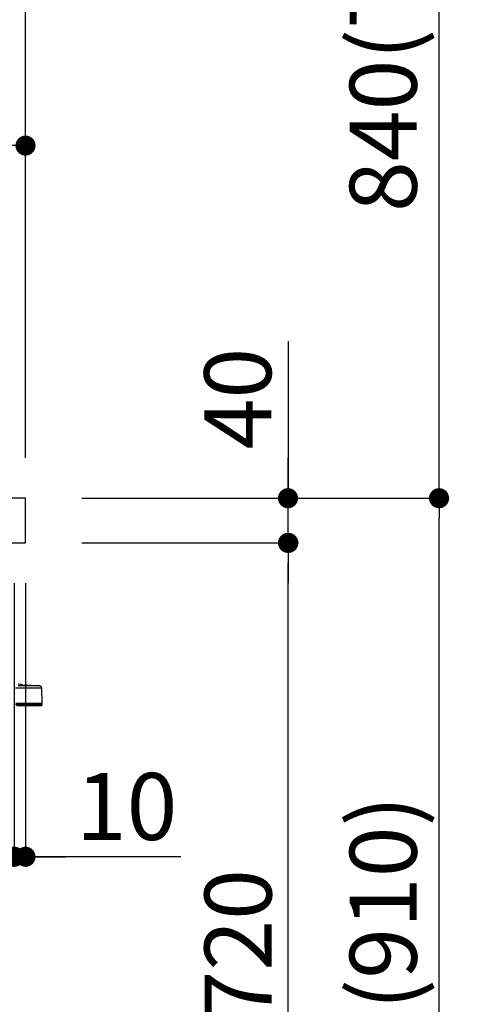
# Model space of a CAD drawing. Extents: x 28111 to 54233, y 210 to 8610.
# Drawn here: x 35682 to 36090, y 2575 to 3456 of the extents above; entities that cross this region are included whole.
import ezdxf

# ---------------------------------------------------------------- set-up
doc = ezdxf.new("R2010")
doc.units = 0
doc.header["$LTSCALE"] = 50
doc.header["$MEASUREMENT"] = 0
doc.layers.get('0').update_dxf_attribs({"linetype": 'CONTINUOUS'})
for name, color, linetype in [('126-甲板', 2, 'CONTINUOUS'), ('150-機器', 8, 'CONTINUOUS'), ('166-寸法B', 11, 'CONTINUOUS')]:
    doc.layers.add(name, color=color, linetype=linetype)
doc.styles.add('KH001', font='txt')
doc.dimstyles.new('KH1xx030', dxfattribs={"dimscale": 30, "dimtxt": 2, "dimasz": 0.6, "dimexe": 0.3, "dimexo": 1.2, "dimgap": 0.5, "dimtad": 3, "dimdec": 1, "dimdsep": 46, "dimlunit": 6, "dimtxsty": 'KH001', "dimblk": 'DOT', "dimcen": 1, "dimdle": 1, "dimclrd": 256, "dimclre": 256, "dimclrt": 256, "dimadec": 0, "dimazin": 0, "dimtfac": 1, "dimtdec": 1, "dimtix": 1, "dimtmove": 2, "dimatfit": 3, "dimldrblk": 'CLOSEDBLANK', "dimfxl": 1, "dimtolj": 1, "dimtzin": 0, "dimlwd": -1, "dimlwe": -1, "dimarcsym": 0})

# ---------------------------------------------------------------- blocks, each defined once
blk = doc.blocks.new('_Dot')
at = {"color": 0, "linetype": 'ByBlock', "lineweight": -2}
blk.add_line((-0.5, 0), (-1, 0), dxfattribs=at)
at = {"color": 0, "linetype": 'ByBlock', "const_width": 0.5}
blk.add_lwpolyline([(-0.25, 0, 1), (0.25, 0, 1)], format="xyb", close=True, dxfattribs=at)
blk = doc.blocks.new('*D45')
at = {"layer": '166-寸法B', "transparency": 16777216}
for p, q in [((34887.26, 3299.46), (34887.26, 3351.95)), ((35687.26, 3063.49), (35687.26, 3351.95)), ((35669.26, 3342.95), (34905.26, 3342.95))]:
    blk.add_line(p, q, dxfattribs=at)
at = {"layer": '166-寸法B', "transparency": 16777216, "xscale": 18, "yscale": 18, "zscale": 18, "rotation": 180}
blk.add_blockref('_Dot', (34887.26, 3342.95), dxfattribs=at)
at = {"layer": '166-寸法B', "transparency": 16777216, "xscale": 18, "yscale": 18, "zscale": 18}
blk.add_blockref('_Dot', (35687.26, 3342.95), dxfattribs=at)
at = {"layer": '166-寸法B', "transparency": 16777216, "insert": (35287.26, 3387.95), "char_height": 60, "attachment_point": 5, "style": 'KH001'}
blk.add_mtext('\\A1;800', dxfattribs=at)
blk = doc.blocks.new('_ClosedBlank')
at = {"color": 0, "linetype": 'ByBlock', "lineweight": -2}
for p, q in [((-1, 0.167), (0, 0)), ((-1, 0.167), (-1, -0.167)), ((0, 0), (-1, -0.167))]:
    blk.add_line(p, q, dxfattribs=at)
blk = doc.blocks.new('*D47')
at = {"layer": '166-寸法B', "transparency": 16777216}
for p, q in [((35667.23, 3827.09), (35667.23, 3560.41)), ((35687.26, 3063.49), (35687.26, 3578.41)), ((35649.23, 3569.41), (35631.23, 3569.41)), ((35687.26, 3569.41), (35667.23, 3569.41)), ((35687.26, 3569.41), (35667.23, 3569.41)), ((35834.63, 3569.41), (35687.26, 3569.41)), ((35705.26, 3569.41), (35723.26, 3569.41))]:
    blk.add_line(p, q, dxfattribs=at)
at = {"layer": '166-寸法B', "transparency": 16777216, "xscale": 18, "yscale": 18, "zscale": 18}
blk.add_blockref('_Dot', (35667.23, 3569.41), dxfattribs=at)
at = {"layer": '166-寸法B', "transparency": 16777216, "xscale": 18, "yscale": 18, "zscale": 18, "rotation": 180}
blk.add_blockref('_Dot', (35687.26, 3569.41), dxfattribs=at)
at = {"layer": '166-寸法B', "transparency": 16777216, "insert": (35784, 3614.41), "char_height": 60, "attachment_point": 5, "style": 'KH001'}
blk.add_mtext('\\A1;20', dxfattribs=at)
blk = doc.blocks.new('*D49')
at = {"layer": '166-寸法B', "linetype": 'ByBlock', "transparency": 16777216}
for p, q in [((35677.26, 2951.49), (35677.26, 2697.68)), ((35687.26, 2951.49), (35687.26, 2697.68)), ((35659.26, 2706.68), (35641.26, 2706.68)), ((35687.26, 2706.68), (35677.26, 2706.68)), ((35687.26, 2706.68), (35677.26, 2706.68)), ((35826.48, 2706.68), (35687.26, 2706.68)), ((35705.26, 2706.68), (35723.26, 2706.68))]:
    blk.add_line(p, q, dxfattribs=at)
at = {"layer": '166-寸法B', "transparency": 16777216, "xscale": 18, "yscale": 18, "zscale": 18}
blk.add_blockref('_Dot', (35677.26, 2706.68), dxfattribs=at)
at = {"layer": '166-寸法B', "transparency": 16777216, "xscale": 18, "yscale": 18, "zscale": 18, "rotation": 180}
blk.add_blockref('_Dot', (35687.26, 2706.68), dxfattribs=at)
at = {"layer": '166-寸法B', "transparency": 16777216, "insert": (35777.82, 2751.68), "char_height": 60, "attachment_point": 5, "style": 'KH001'}
blk.add_mtext('\\A1;10', dxfattribs=at)
blk = doc.blocks.new('*D52')
at = {"layer": '166-寸法B', "transparency": 16777216}
for p, q in [((35037.26, 2951.49), (35037.26, 2697.68)), ((35677.26, 2951.49), (35677.26, 2697.68)), ((35055.26, 2706.68), (35659.26, 2706.68))]:
    blk.add_line(p, q, dxfattribs=at)
at = {"layer": '166-寸法B', "transparency": 16777216, "xscale": 18, "yscale": 18, "zscale": 18, "rotation": 180}
blk.add_blockref('_Dot', (35037.26, 2706.68), dxfattribs=at)
at = {"layer": '166-寸法B', "transparency": 16777216, "xscale": 18, "yscale": 18, "zscale": 18}
blk.add_blockref('_Dot', (35677.26, 2706.68), dxfattribs=at)
at = {"layer": '166-寸法B', "transparency": 16777216, "insert": (35357.26, 2751.68), "char_height": 60, "attachment_point": 5, "style": 'KH001'}
blk.add_mtext('\\A1;640', dxfattribs=at)
blk = doc.blocks.new('*D56')
at = {"layer": '166-寸法B', "transparency": 16777216}
for p, q in [((35737.85, 3027.49), (36066.62, 3027.49)), ((36057.62, 2185.49), (36057.62, 3009.49)), ((35737.32, 2167.49), (36066.62, 2167.49))]:
    blk.add_line(p, q, dxfattribs=at)
at = {"layer": '166-寸法B', "transparency": 16777216, "xscale": 18, "yscale": 18, "zscale": 18}
for p, rotation in [((36057.62, 3027.49), 90), ((36057.62, 2167.49), 270)]:
    blk.add_blockref('_Dot', p, dxfattribs=dict(at, rotation=rotation))
at = {"layer": '166-寸法B', "transparency": 16777216, "insert": (36007.6, 2597.49), "char_height": 60, "attachment_point": 5, "rotation": 90, "style": 'KH001'}
blk.add_mtext('\\A1;860(910)', dxfattribs=at)
blk = doc.blocks.new('*D57')
at = {"layer": '166-寸法B', "transparency": 16777216}
for p, q in [((35837.29, 3867.49), (36066.62, 3867.49)), ((36057.62, 3045.49), (36057.62, 3849.49)), ((35737.85, 3027.49), (36066.62, 3027.49))]:
    blk.add_line(p, q, dxfattribs=at)
at = {"layer": '166-寸法B', "transparency": 16777216, "xscale": 18, "yscale": 18, "zscale": 18}
for p, rotation in [((36057.62, 3867.49), 90), ((36057.62, 3027.49), 270)]:
    blk.add_blockref('_Dot', p, dxfattribs=dict(at, rotation=rotation))
at = {"layer": '166-寸法B', "transparency": 16777216, "insert": (36007.6, 3447.49), "char_height": 60, "attachment_point": 5, "rotation": 90, "style": 'KH001'}
blk.add_mtext('\\A1;840(790)', dxfattribs=at)
blk = doc.blocks.new('*D59')
at = {"layer": '166-寸法B', "transparency": 16777216}
for p, q in [((35753.32, 4567.49), (36336.62, 4567.49)), ((36327.62, 2185.49), (36327.62, 4549.49)), ((35737.32, 2167.49), (36336.62, 2167.49))]:
    blk.add_line(p, q, dxfattribs=at)
at = {"layer": '166-寸法B', "transparency": 16777216, "xscale": 18, "yscale": 18, "zscale": 18}
for p, rotation in [((36327.62, 4567.49), 90), ((36327.62, 2167.49), 270)]:
    blk.add_blockref('_Dot', p, dxfattribs=dict(at, rotation=rotation))
at = {"layer": '166-寸法B', "transparency": 16777216, "insert": (36278.81, 3367.49), "char_height": 60, "attachment_point": 5, "rotation": 90, "style": 'KH001'}
blk.add_mtext('\\A1;2,400', dxfattribs=at)
blk = doc.blocks.new('*D60')
at = {"layer": '166-寸法B', "transparency": 16777216}
for p, q in [((35837.29, 3867.49), (36201.62, 3867.49)), ((36192.62, 2185.49), (36192.62, 3849.49)), ((35737.32, 2167.49), (36201.62, 2167.49))]:
    blk.add_line(p, q, dxfattribs=at)
at = {"layer": '166-寸法B', "transparency": 16777216, "xscale": 18, "yscale": 18, "zscale": 18}
for p, rotation in [((36192.62, 3867.49), 90), ((36192.62, 2167.49), 270)]:
    blk.add_blockref('_Dot', p, dxfattribs=dict(at, rotation=rotation))
at = {"layer": '166-寸法B', "transparency": 16777216, "insert": (36143.81, 3017.49), "char_height": 60, "attachment_point": 5, "rotation": 90, "style": 'KH001'}
blk.add_mtext('\\A1;1,700', dxfattribs=at)
blk = doc.blocks.new('*D64')
at = {"layer": '166-寸法B', "transparency": 16777216}
for p, q in [((35737.85, 2987.49), (35931.62, 2987.49)), ((35922.62, 2285.49), (35922.62, 2969.49)), ((35736.22, 2267.49), (35931.62, 2267.49))]:
    blk.add_line(p, q, dxfattribs=at)
at = {"layer": '166-寸法B', "transparency": 16777216, "xscale": 18, "yscale": 18, "zscale": 18}
for p, rotation in [((35922.62, 2987.49), 90), ((35922.62, 2267.49), 270)]:
    blk.add_blockref('_Dot', p, dxfattribs=dict(at, rotation=rotation))
at = {"layer": '166-寸法B', "transparency": 16777216, "insert": (35877.62, 2627.49), "char_height": 60, "attachment_point": 5, "rotation": 90, "style": 'KH001'}
blk.add_mtext('\\A1;720', dxfattribs=at)
blk = doc.blocks.new('*D65')
at = {"layer": '166-寸法B', "transparency": 16777216}
for p, q in [((35922.35, 3167.83), (35922.35, 3027.49)), ((35922.35, 3045.49), (35922.35, 3063.49)), ((35737.58, 3027.49), (35931.35, 3027.49)), ((35922.35, 2987.49), (35922.35, 3027.49)), ((35922.35, 2987.49), (35922.35, 3027.49)), ((35737.58, 2987.49), (35931.35, 2987.49)), ((35922.35, 2969.49), (35922.35, 2951.49))]:
    blk.add_line(p, q, dxfattribs=at)
at = {"layer": '166-寸法B', "transparency": 16777216, "xscale": 18, "yscale": 18, "zscale": 18}
for p, rotation in [((35922.35, 3027.49), 270), ((35922.35, 2987.49), 90)]:
    blk.add_blockref('_Dot', p, dxfattribs=dict(at, rotation=rotation))
at = {"layer": '166-寸法B', "transparency": 16777216, "insert": (35877.35, 3116.59), "char_height": 60, "attachment_point": 5, "rotation": 90, "style": 'KH001'}
blk.add_mtext('\\A1;40', dxfattribs=at)

msp = doc.modelspace()

# ---------------------------------------------------------------- linework, layer by layer
at = {"layer": '126-甲板'}
msp.add_lwpolyline([(35687.26, 3027.49), (34887.26, 3027.49), (34887.26, 2987.49), (35687.26, 2987.49)], close=True, dxfattribs=at)
at = {"layer": '150-機器', "color": 13, "linetype": 'Continuous'}
for p, q in [((35678.2, 2857.73), (35701.64, 2857.73)), ((35680.75, 2861.25), (35683.31, 2861.04)), ((35699.84, 2859.66), (35680.78, 2859.66)), ((35683.31, 2861.04), (35683.31, 2860.84)), ((35683.31, 2860.84), (35683.31, 2860.5)), ((35683.31, 2860.5), (35683.43, 2860.48)), ((35685.27, 2860.31), (35686.25, 2860.23)), ((35688.21, 2860.63), (35699.84, 2859.66)), ((35688.21, 2860.1), (35688.21, 2860.63)), ((35701.64, 2857.73), (35701.83, 2843.83)), ((35701.82, 2842.84), (35678.37, 2842.84)), ((35701.83, 2843.83), (35678.46, 2843.83)), ((35679.28, 2841.87), (35700.84, 2841.87)), ((35701.83, 2843.83), (35701.82, 2842.84)), ((35701.82, 2842.84), (35701.82, 2841.87))]:
    msp.add_line(p, q, dxfattribs=at)
for centre, radius, start, end in [((35683.23, 2860.06), 0.979, 20.90721, 85.26273), ((35687.5, 2893.54), 33.31, 262.77589, 266.16011), ((35688.29, 2902.87), 42.67, 263.44694, 265.93694), ((35692.73, 2936.86), 76.9, 265.16894, 266.20381), ((35688.13, 2859.65), 0.979, 85.26294, 148.92803), ((35688.51, 2871.5), 11.41, 265.58406, 267.87852), ((35688.18, 2865.61), 5.52, 264.29635, 270.25917), ((35699.68, 2857.71), 1.96, 0.8, 85.23636), ((35700.84, 2842.85), 0.979, 270, 359.2)]:
    msp.add_arc(centre, radius, start, end, dxfattribs=at)

# ---------------------------------------------------------------- dimensions: what is measured, and where the dimension line sits
at = {"layer": '166-寸法B'}
for base, p1, p2, angle, picture, middle in [((36327.62, 4567.49), (35701.32, 2167.49), (35717.32, 4567.49), 90, '*D59', (36278.81, 3367.49)), ((36192.62, 3867.49), (35701.32, 2167.49), (35801.29, 3867.49), 90, '*D60', (36143.81, 3017.49)), ((34887.26, 3342.95), (35687.26, 3027.49), (34887.26, 3263.46), 180, '*D45', (35287.26, 3387.95)), ((35922.62, 2987.49), (35700.22, 2267.49), (35701.85, 2987.49), 90, '*D64', (35877.62, 2627.49)), ((35677.26, 2706.68), (35037.26, 2987.49), (35677.26, 2987.49), 180, '*D52', (35357.26, 2751.68))]:
    dim = msp.add_linear_dim(base=base, p1=p1, p2=p2, angle=angle, dimstyle='KH1xx030', dxfattribs=at)
    dim.commit()
    dim.dimension.update_dxf_attribs({"geometry": picture, "text_midpoint": middle})
for base, p1, p2, override, picture, middle in [((36057.62, 3867.49), (35701.85, 3027.49), (35801.29, 3867.49), {"dimpost": '(790)'}, '*D57', (36007.6, 3447.49)), ((36057.62, 3027.49), (35701.32, 2167.49), (35701.85, 3027.49), {"dimpost": '(910)'}, '*D56', (36007.6, 2597.49))]:
    dim = msp.add_linear_dim(base=base, p1=p1, p2=p2, angle=90, dimstyle='KH1xx030', override=override, dxfattribs=at)
    dim.commit()
    dim.dimension.update_dxf_attribs({"geometry": picture, "text_midpoint": middle})
for base, p1, p2, angle, override, picture, middle in [((35667.23, 3569.41), (35687.26, 3027.49), (35667.23, 3863.09), 180, {"dimtmove": 1}, '*D47', (35784, 3563.81)), ((35922.35, 3027.49), (35701.58, 2987.49), (35701.58, 3027.49), 90, {"dimtmove": 1}, '*D65', (35909.44, 3116.59)), ((35677.26, 2706.68), (35687.26, 2987.49), (35677.26, 2987.49), 180, {"dimtmove": 1, "dimfxl": 0.5, "dimarcsym": 1}, '*D49', (35777.82, 2732.45))]:
    dim = msp.add_linear_dim(base=base, p1=p1, p2=p2, angle=angle, dimstyle='KH1xx030', override=override, dxfattribs=at)
    dim.commit()
    dim.dimension.update_dxf_attribs({"geometry": picture, "text_midpoint": middle, "dimtype": 128})

doc.saveas('drawing.dxf')
